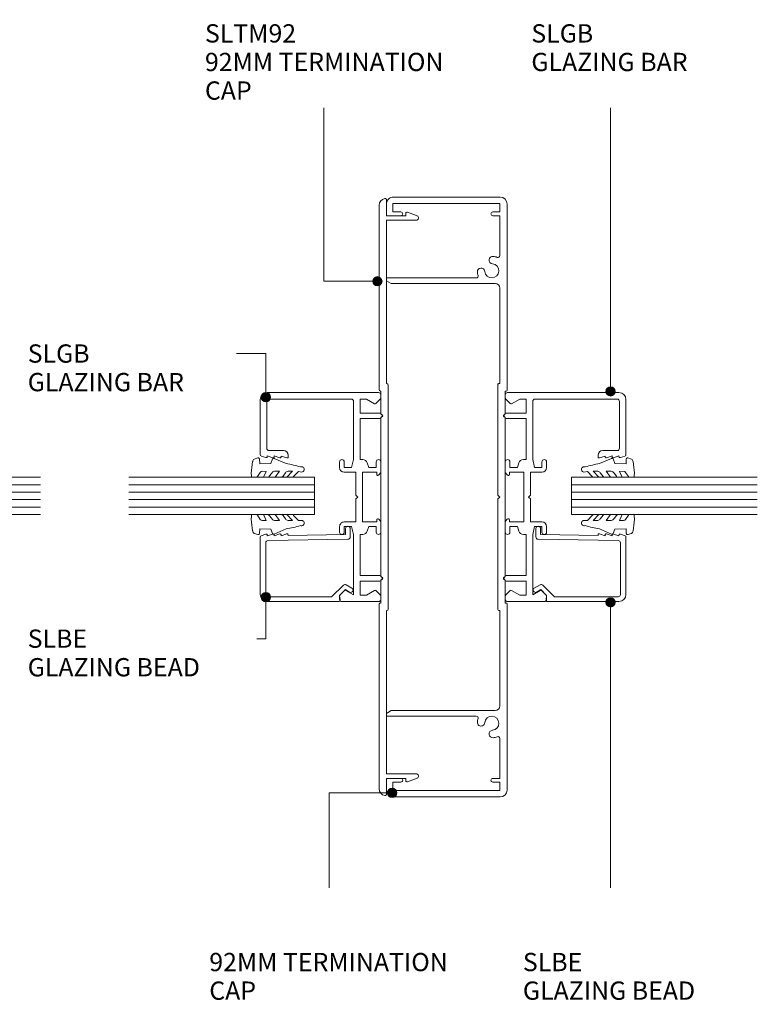
# Model space of a CAD drawing. Units: millimetres. Extents: x 2785 to 3088, y 2792 to 3004.
# Drawn here: x 2929 to 3088, y 2792 to 3004 of the extents above; entities that cross this region are included whole.
import ezdxf

# ---------------------------------------------------------------- set-up
doc = ezdxf.new("R2010")
doc.units = ezdxf.units.MM
for name, color, linetype, lineweight in [('PAS_08', 8, 'Continuous', 9), ('PAS_25', 7, 'Continuous', 9), ('PAS_35', 2, 'Continuous', 9), ('PAS_TEXT', 7, 'Continuous', 9)]:
    doc.layers.add(name, color=color, linetype=linetype, lineweight=lineweight)
doc.styles.add('PT-TXT', font='swissl.ttf')

# ---------------------------------------------------------------- blocks, each defined once
blk = doc.blocks.new('Potters Glazing Panel - Potters Glazing Panel_1-8-SOFTLINE 92MM - MULLIONS')
at = {"lineweight": 9}
for p, q in [((-8, 0), (-8, -40)), ((0, 0), (-8, 0)), ((0, 0), (0, -40))]:
    blk.add_line(p, q, dxfattribs=at)
at = {"layer": 'PAS_08'}
for p, q in [((-6.4, 0), (-6.4, -40)), ((-4.8, 0), (-4.8, -40)), ((-3.2, 0), (-3.2, -40)), ((-1.6, 0), (-1.6, -40))]:
    blk.add_line(p, q, dxfattribs=at)
blk = doc.blocks.new('Softline 92mm Termination Cap - Softline 92mm Termination Cap_1-9-SOFTLINE 92MM - MULLIONS')
at = {"layer": 'PAS_35'}
for p, q in [((-23.13, 0), (-62.82, 0)), ((62.82, 0), (23.13, 0)), ((-64, -1.6), (-60.6, -1.6)), ((-60.6, -1.6), (-60.6, -5.75)), ((-59.6, -1.6), (-24.43, -1.6)), ((-59.6, -8), (-59.6, -1.6)), ((-24.13, -2), (0, -2)), ((-17.9, -0.4), (-22.83, -0.4)), ((-17.5, -0.8), (-17.9, -0.4)), ((-17.1, -0.4), (-17.5, -0.8)), ((0, -0.4), (-17.1, -0.4)), ((17.1, -0.4), (0, -0.4)), ((0, -2), (24.13, -2)), ((17.5, -0.8), (17.1, -0.4)), ((17.9, -0.4), (17.5, -0.8)), ((22.83, -0.4), (17.9, -0.4)), ((24.43, -1.6), (59.6, -1.6)), ((59.6, -1.6), (59.6, -8)), ((60.6, -1.6), (64, -1.6)), ((60.6, -5.75), (60.6, -1.6)), ((-61.33, -6.16), (-60.57, -8.18)), ((-60.6, -5.75), (-61.05, -5.75)), ((60.57, -8.18), (61.33, -6.16)), ((61.05, -5.75), (60.6, -5.75))]:
    blk.add_line(p, q, dxfattribs=at)
for centre, radius, start, end in [((-62.82, -1.5), 1.5, 90, 170.4059), ((-23.13, -0.3), 0.3, 360, 90), ((23.13, -0.3), 0.3, 90, 180), ((62.82, -1.5), 1.5, 9.5941, 90), ((-64, -1.3), 0.3, 170.4059, 270), ((-24.13, -1.7), 0.3, 180, 270), ((24.13, -1.7), 0.3, 270, 360), ((64, -1.3), 0.3, 270, 9.5941), ((-61.05, -6.05), 0.3, 90, 200.684), ((61.05, -6.05), 0.3, 339.316, 90), ((-60.1, -8), 0.5, 200.684, 0), ((60.1, -8), 0.5, 180, 339.316)]:
    blk.add_arc(centre, radius, start, end, dxfattribs=at)
blk = doc.blocks.new('Softline 92mm Head _ Sill Track - Softline 92mm Head _ Sill Track_1-1-SOFTLINE 92MM - MULLIONS')
at = {"layer": 'PAS_35'}
for p, q in [((-63.1, 26), (-60.8, 26)), ((-60.6, 25.8), (-60.6, 22.9)), ((-46.6, 26), (-47.2, 26)), ((-47.2, 6.64), (-47.2, 26)), ((-46.6, 26), (-46, 24.96)), ((46, 24.96), (46.6, 26)), ((46.6, 26), (47.2, 26)), ((47.2, 26), (47.2, 6.64)), ((60.6, 22.9), (60.6, 25.8)), ((60.8, 26), (63.1, 26)), ((-64.6, 1.5), (-64.6, 24.5)), ((-63.2, 24.6), (-63.2, 1.6)), ((-61.4, 24.6), (-63.2, 24.6)), ((-61.4, 22.9), (-61.4, 24.6)), ((-46, 24.96), (-46, 2.6)), ((46, 2.6), (46, 24.96)), ((61.4, 24.6), (61.4, 22.9)), ((63.2, 24.6), (61.4, 24.6)), ((63.2, 1.6), (63.2, 24.6)), ((64.6, 24.5), (64.6, 1.5)), ((-61.4, 1.6), (-61.4, 3.1)), ((-60.6, 3.1), (-60.6, 1.6)), ((60.6, 1.6), (60.6, 3.1)), ((61.4, 3.1), (61.4, 1.6)), ((-63.2, 1.6), (-61.4, 1.6)), ((-23.02, 0), (-63.1, 0)), ((-60.6, 1.6), (-52, 1.6)), ((-45, 1.6), (-24.42, 1.6)), ((-24.42, 1.6), (-24.42, 1.8)), ((-24.22, 2), (-0.4, 2)), ((-22.82, 0.4), (-22.82, 0.2)), ((-17.9, 0.4), (-22.82, 0.4)), ((-17.5, 0.8), (-17.9, 0.4)), ((-17.1, 0.4), (-17.5, 0.8)), ((0, 0.4), (-17.1, 0.4)), ((-0.4, 2), (0, 1.6)), ((0, 1.6), (0.4, 2)), ((17.1, 0.4), (0, 0.4)), ((0.4, 2), (24.23, 2)), ((17.5, 0.8), (17.1, 0.4)), ((17.9, 0.4), (17.5, 0.8)), ((22.82, 0.4), (17.9, 0.4)), ((22.82, 0.2), (22.82, 0.4)), ((63.1, 0), (23.02, 0)), ((24.43, 1.8), (24.43, 1.6)), ((24.43, 1.6), (45, 1.6)), ((52, 1.6), (60.6, 1.6)), ((61.4, 1.6), (63.2, 1.6))]:
    blk.add_line(p, q, dxfattribs=at)
for centre, radius, start, end in [((-63.1, 24.5), 1.5, 90, 180), ((-60.8, 25.8), 0.2, 0, 90), ((63.1, 24.5), 1.5, 360, 90), ((-61, 22.9), 0.4, 180, 0), ((61, 22.9), 0.4, 180, 0), ((-48.52, 5.62), 0.8, 84.874, 264.874), ((-48.72, 3.3), 3.12, 71.3885, 84.874), ((-47.6, 6.64), 0.4, 251.3885, 0), ((47.6, 6.64), 0.4, 180, 288.6115), ((48.72, 3.3), 3.12, 95.126, 108.6115), ((48.52, 5.62), 0.8, 275.126, 95.126), ((-48.72, 3.3), 1.52, 185.126, 84.874), ((48.72, 3.3), 1.52, 95.126, 354.874), ((-61, 3.1), 0.4, 0, 180), ((-52, 2), 0.4, 269.9841, 21.6413), ((-51.04, 3.09), 0.8, 5.126, 185.126), ((-48.72, 3.3), 3.13, 185.126, 201.6413), ((-45, 2.6), 1, 180, 270), ((45, 2.6), 1, 270, 0), ((51.04, 3.09), 0.8, 354.874, 174.874), ((52, 2), 0.4, 158.3587, 270), ((48.72, 3.3), 3.13, 338.3587, 354.874), ((61, 3.1), 0.4, 0, 180), ((-63.1, 1.5), 1.5, 180, 270), ((-24.22, 1.8), 0.2, 90, 180), ((-23.02, 0.2), 0.2, 270, 0), ((23.02, 0.2), 0.2, 180, 270), ((24.23, 1.8), 0.2, 360, 90), ((63.1, 1.5), 1.5, 270, 0)]:
    blk.add_arc(centre, radius, start, end, dxfattribs=at)
blk = doc.blocks.new('Softline Glazing Bar - Softline Glazing Bar_1-0-SOFTLINE 92MM - MULLIONS')
at = {"lineweight": 9}
for p, q in [((8.5, 18.9), (8.84, 19.9)), ((8.45, 15.9), (8.86, 17.1)), ((8.48, 17.4), (8.89, 18.6)), ((8.86, 17.1), (8.7, 17.1)), ((8.89, 18.6), (8.72, 18.6)), ((8.43, 14.39), (8.84, 15.6)), ((8.84, 15.6), (8.67, 15.6)), ((8.81, 14.09), (8.65, 14.09))]:
    blk.add_line(p, q, dxfattribs=at)
for centre, radius, start, end in [((9.13, 19.8), 0.3, 90.0441, 161.1421), ((8.7, 17.33), 0.23, 161.1421, 270), ((8.72, 18.83), 0.23, 161.1421, 270), ((8.67, 15.83), 0.23, 161.1421, 270), ((8.65, 14.32), 0.23, 161.1421, 270)]:
    blk.add_arc(centre, radius, start, end, dxfattribs=at)
at = {"layer": 'PAS_35'}
for p, q in [((9.13, 20.1), (21, 20.1)), ((10, 18.2), (10, 15.09)), ((20.6, 18.7), (10.5, 18.7)), ((21.1, 18.2), (21.1, 17.4)), ((21.1, 0.5), (21.1, 18.2)), ((22.5, 18.6), (22.5, -5.4)), ((9, 14.09), (8.73, 14.09)), ((-22.5, -5.4), (-22.5, 2.5)), ((-22, 3), (-21.41, 3)), ((-21.05, 2.85), (-20.12, 1.92)), ((-7.56, 3), (-6.36, 3)), ((6.36, 3), (7.56, 3)), ((-20.09, 1.65), (-21.04, 0)), ((-21.04, 0), (-8.06, 0)), ((-8.06, 0), (-6.36, 0.4)), ((-6.36, 2), (-7.56, 2)), ((-6.36, 0.4), (-6.36, 2)), ((-5.36, 2), (-5.36, -0.5)), ((5.36, -0.5), (5.36, 2)), ((6.36, 2), (6.36, 0.4)), ((7.56, 2), (6.36, 2)), ((6.36, 0.4), (8.06, 0)), ((8.06, 0), (20.6, 0)), ((-21.1, -1.4), (-21.1, -2.79)), ((-18.1, -1.4), (-21.1, -1.4)), ((-18.1, -5.7), (-18.1, -1.4)), ((-16.9, -1.4), (-16.9, -5.7)), ((-8.06, -1.4), (-16.9, -1.4)), ((-8.06, -2.01), (-8.06, -1.4)), ((-5.36, -0.5), (-0.4, -0.5)), ((-5.36, -1.9), (-5.36, -5)), ((5.36, -1.9), (-5.36, -1.9)), ((-0.4, -0.5), (0, -0.9)), ((0, -0.9), (0.4, -0.5)), ((0.4, -0.5), (5.36, -0.5)), ((5.36, -5), (5.36, -1.9)), ((8.06, -1.4), (8.06, -2.01)), ((16.9, -1.4), (8.06, -1.4)), ((16.9, -5.7), (16.9, -1.4)), ((18.1, -1.4), (18.1, -5.7)), ((21.1, -1.4), (18.1, -1.4)), ((21.1, -2.79), (21.1, -1.4)), ((-21.1, -2.79), (-20.09, -4.55)), ((-6.36, -3.3), (-7.37, -2.96)), ((-6.36, -4.9), (-6.36, -3.3)), ((7.37, -2.96), (6.36, -3.3)), ((6.36, -3.3), (6.36, -4.9)), ((20.09, -4.55), (21.1, -2.79)), ((-21.41, -5.9), (-22, -5.9)), ((-20.12, -4.82), (-21.05, -5.75)), ((-17.66, -6.22), (-17.9, -5.9)), ((-17.1, -5.9), (-17.34, -6.22)), ((-7.56, -4.9), (-6.36, -4.9)), ((-5.23, -5.9), (-7.56, -5.9)), ((-5.36, -5), (-4.89, -5)), ((-4.72, -5.39), (-5.23, -5.9)), ((5.32, -5.9), (4.72, -5.39)), ((4.89, -5), (5.36, -5)), ((7.56, -5.9), (5.32, -5.9)), ((6.36, -4.9), (7.56, -4.9)), ((17.34, -6.22), (17.1, -5.9)), ((17.9, -5.9), (17.66, -6.22)), ((21.05, -5.75), (20.12, -4.82)), ((22, -5.9), (21.41, -5.9))]:
    blk.add_line(p, q, dxfattribs=at)
for centre, radius, start, end in [((21, 18.6), 1.5, 0, 90), ((10.5, 18.2), 0.5, 90, 180), ((20.6, 18.2), 0.5, 0, 90), ((20.6, 18.2), 0.5, 0, 90), ((9, 15.09), 1, 270, 0), ((-22, 2.5), 0.5, 90, 180), ((-21.41, 2.5), 0.5, 45, 90), ((-7.56, 2.5), 0.5, 90, 270), ((-6.36, 2), 1, 360, 90), ((6.36, 2), 1, 90, 180), ((7.56, 2.5), 0.5, 270, 90), ((-20.29, 1.76), 0.23, 329.8556, 45), ((20.6, 0.5), 0.5, 270, 0), ((-7.06, -2.01), 1, 180, 251.4858), ((7.06, -2.01), 1, 288.5142, 0), ((-22, -5.4), 0.5, 180, 270), ((-21.41, -5.4), 0.5, 270, 315), ((-20.29, -4.66), 0.23, 315, 30), ((-17.9, -5.7), 0.2, 180, 270), ((-17.5, -6.1), 0.2, 216.8699, 323.1301), ((-17.1, -5.7), 0.2, 270, 0), ((-7.56, -5.4), 0.5, 90, 270), ((-4.89, -5.23), 0.23, 315, 90), ((4.89, -5.23), 0.23, 90, 225), ((7.56, -5.4), 0.5, 270, 90), ((17.1, -5.7), 0.2, 180, 270), ((17.5, -6.1), 0.2, 216.8699, 323.1301), ((17.9, -5.7), 0.2, 270, 0), ((20.29, -4.66), 0.23, 150, 225), ((21.41, -5.4), 0.5, 225, 270), ((22, -5.4), 0.5, 270, 0)]:
    blk.add_arc(centre, radius, start, end, dxfattribs=at)
blk = doc.blocks.new('Softline Glazing Bead - Softline Glazing Bead_1-3-SOFTLINE 92MM - MULLIONS')
at = {"layer": 'PAS_35'}
for p, q in [((6.19, 0), (-6.19, 0)), ((-7.69, -1.5), (-7.69, -16.9)), ((-6.69, -1.7), (-6.69, -2.5)), ((-6.69, -15.39), (-6.69, -1.7)), ((-6.19, -1.2), (-5.39, -1.2)), ((-6.19, -1.2), (4.93, -1.2)), ((5.43, -1.69), (5.72, -18.91)), ((6.84, -2.7), (6.43, -1.5)), ((6.43, -1.5), (6.6, -1.5)), ((6.82, -1.2), (6.48, -0.2)), ((6.86, -4.2), (6.46, -3)), ((6.46, -3), (6.62, -3)), ((6.89, -5.7), (6.48, -4.5)), ((6.48, -4.5), (6.65, -4.5)), ((6.51, -6), (6.67, -6)), ((6.71, -18.4), (6.51, -6)), ((-4.16, -17.91), (-6.69, -15.39)), ((-7.37, -17.2), (-6.38, -17.11)), ((-6.38, -17.11), (-5.14, -18.35)), ((-5.14, -18.35), (-5.66, -19.25)), ((-4.8, -19.75), (-4.08, -18.52)), ((8.01, -18.4), (6.71, -18.4)), ((6.22, -19.4), (8.01, -19.4))]:
    blk.add_line(p, q, dxfattribs=at)
for centre, radius, start, end in [((-6.19, -1.5), 1.5, 90, 180), ((6.19, -0.3), 0.3, 18.8579, 90), ((-6.19, -1.7), 0.5, 90, 180), ((-6.19, -1.7), 0.5, 90, 180), ((4.93, -1.7), 0.5, 0.9341, 90), ((6.6, -1.27), 0.23, 270, 18.8579), ((6.62, -2.77), 0.23, 270, 18.8579), ((6.65, -4.27), 0.23, 270, 18.8579), ((6.67, -5.77), 0.23, 270, 18.8579), ((-7.39, -16.9), 0.3, 180, 275), ((-4.52, -18.27), 0.5, 330, 45), ((6.22, -18.9), 0.5, 180.9341, 270), ((8.01, -18.9), 0.5, 360, 90), ((8.01, -18.9), 0.5, 270, 0), ((-5.23, -19.5), 0.5, 150, 330)]:
    blk.add_arc(centre, radius, start, end, dxfattribs=at)
blk = doc.blocks.new('Potters Glazing Panel - Potters Glazing Panel_1-14-SOFTLINE 92MM - MULLIONS')
at = {"lineweight": 9}
for p, q in [((-8, 0), (-8, 40)), ((0, 0), (0, 40)), ((0, 0), (-8, 0))]:
    blk.add_line(p, q, dxfattribs=at)
at = {"layer": 'PAS_08'}
for p, q in [((-6.4, 0), (-6.4, 40)), ((-4.8, 0), (-4.8, 40)), ((-3.2, 0), (-3.2, 40)), ((-1.6, 0), (-1.6, 40))]:
    blk.add_line(p, q, dxfattribs=at)
blk = doc.blocks.new('Softline Glazing Bar - Softline Glazing Bar_1-5-SOFTLINE 92MM - MULLIONS')
at = {"lineweight": 9}
for p, q in [((8.43, -14.39), (8.84, -15.6)), ((8.81, -14.09), (8.65, -14.09)), ((8.45, -15.9), (8.86, -17.1)), ((8.84, -15.6), (8.67, -15.6)), ((8.48, -17.4), (8.89, -18.6)), ((8.5, -18.9), (8.84, -19.9)), ((8.86, -17.1), (8.7, -17.1)), ((8.89, -18.6), (8.72, -18.6))]:
    blk.add_line(p, q, dxfattribs=at)
for centre, radius, start, end in [((8.65, -14.32), 0.23, 90, 198.8579), ((8.67, -15.83), 0.23, 90, 198.8579), ((8.7, -17.33), 0.23, 90, 198.8579), ((8.72, -18.83), 0.23, 90, 198.8579), ((9.13, -19.8), 0.3, 198.8579, 269.9559)]:
    blk.add_arc(centre, radius, start, end, dxfattribs=at)
at = {"layer": 'PAS_35'}
for p, q in [((-22.5, 5.4), (-22.5, -2.5)), ((-21.41, 5.9), (-22, 5.9)), ((-21.1, 2.79), (-20.09, 4.55)), ((-20.12, 4.82), (-21.05, 5.75)), ((-18.1, 5.7), (-18.1, 1.4)), ((-17.66, 6.22), (-17.9, 5.9)), ((-17.1, 5.9), (-17.34, 6.22)), ((-16.9, 1.4), (-16.9, 5.7)), ((-5.23, 5.9), (-7.56, 5.9)), ((-7.56, 4.9), (-6.36, 4.9)), ((-6.36, 4.9), (-6.36, 3.3)), ((-5.36, 5), (-4.89, 5)), ((-5.36, 1.9), (-5.36, 5)), ((-4.72, 5.39), (-5.23, 5.9)), ((5.32, 5.9), (4.72, 5.39)), ((4.89, 5), (5.36, 5)), ((7.56, 5.9), (5.32, 5.9)), ((5.36, 5), (5.36, 1.9)), ((6.36, 4.9), (7.56, 4.9)), ((6.36, 3.3), (6.36, 4.9)), ((16.9, 5.7), (16.9, 1.4)), ((17.34, 6.22), (17.1, 5.9)), ((17.9, 5.9), (17.66, 6.22)), ((18.1, 1.4), (18.1, 5.7)), ((20.09, 4.55), (21.1, 2.79)), ((21.05, 5.75), (20.12, 4.82)), ((22, 5.9), (21.41, 5.9)), ((22.5, -18.6), (22.5, 5.4)), ((-21.1, 1.4), (-21.1, 2.79)), ((-6.36, 3.3), (-7.37, 2.96)), ((7.37, 2.96), (6.36, 3.3)), ((21.1, 2.79), (21.1, 1.4)), ((-18.1, 1.4), (-21.1, 1.4)), ((-8.06, 1.4), (-16.9, 1.4)), ((-8.06, 2.01), (-8.06, 1.4)), ((5.36, 1.9), (-5.36, 1.9)), ((-5.36, 0.5), (-0.4, 0.5)), ((-5.36, -2), (-5.36, 0.5)), ((-0.4, 0.5), (0, 0.9)), ((0, 0.9), (0.4, 0.5)), ((0.4, 0.5), (5.36, 0.5)), ((5.36, 0.5), (5.36, -2)), ((8.06, 1.4), (8.06, 2.01)), ((16.9, 1.4), (8.06, 1.4)), ((8.06, 0), (20.6, 0)), ((21.1, 1.4), (18.1, 1.4)), ((-21.05, -2.85), (-20.12, -1.92)), ((-21.04, 0), (-8.06, 0)), ((-20.09, -1.65), (-21.04, 0)), ((-8.06, 0), (-6.36, -0.4)), ((-6.36, -2), (-7.56, -2)), ((-6.36, -0.4), (-6.36, -2)), ((6.36, -0.4), (8.06, 0)), ((6.36, -2), (6.36, -0.4)), ((7.56, -2), (6.36, -2)), ((21.1, -0.5), (21.1, -18.2)), ((-22, -3), (-21.41, -3)), ((-7.56, -3), (-6.36, -3)), ((6.36, -3), (7.56, -3)), ((9, -14.09), (8.73, -14.09)), ((10, -18.2), (10, -15.09)), ((20.6, -18.7), (10.5, -18.7)), ((21.1, -18.2), (21.1, -17.4)), ((9.13, -20.1), (21, -20.1))]:
    blk.add_line(p, q, dxfattribs=at)
for centre, radius, start, end in [((-22, 5.4), 0.5, 90, 180), ((-21.41, 5.4), 0.5, 45, 90), ((-20.29, 4.66), 0.23, 330, 45), ((-17.9, 5.7), 0.2, 90, 180), ((-17.5, 6.1), 0.2, 36.8699, 143.1301), ((-17.1, 5.7), 0.2, 0, 90), ((-7.56, 5.4), 0.5, 90, 270), ((-4.89, 5.23), 0.23, 270, 45), ((4.89, 5.23), 0.23, 135, 270), ((7.56, 5.4), 0.5, 270, 90), ((17.1, 5.7), 0.2, 90, 180), ((17.5, 6.1), 0.2, 36.8699, 143.1301), ((17.9, 5.7), 0.2, 0, 90), ((20.29, 4.66), 0.23, 135, 210), ((21.41, 5.4), 0.5, 90, 135), ((22, 5.4), 0.5, 0, 90), ((-7.06, 2.01), 1, 108.5142, 180), ((7.06, 2.01), 1, 360, 71.4858), ((-20.29, -1.76), 0.23, 315, 30.1444), ((-7.56, -2.5), 0.5, 90, 270), ((-6.36, -2), 1, 270, 0), ((6.36, -2), 1, 180, 270), ((7.56, -2.5), 0.5, 270, 90), ((20.6, -0.5), 0.5, 360, 90), ((-22, -2.5), 0.5, 180, 270), ((-21.41, -2.5), 0.5, 270, 315), ((9, -15.09), 1, 360, 90), ((10.5, -18.2), 0.5, 180, 270), ((20.6, -18.2), 0.5, 270, 0), ((20.6, -18.2), 0.5, 270, 0), ((21, -18.6), 1.5, 270, 0)]:
    blk.add_arc(centre, radius, start, end, dxfattribs=at)
blk = doc.blocks.new('Softline Glazing Bead - Softline Glazing Bead_1-6-SOFTLINE 92MM - MULLIONS')
at = {"layer": 'PAS_35'}
for p, q in [((-5.14, 18.35), (-5.66, 19.25)), ((-4.8, 19.75), (-4.08, 18.52)), ((6.22, 19.4), (8.01, 19.4)), ((-7.37, 17.2), (-6.38, 17.11)), ((-4.16, 17.91), (-6.69, 15.39)), ((-6.38, 17.11), (-5.14, 18.35)), ((5.43, 1.69), (5.72, 18.91)), ((6.71, 18.4), (6.51, 6)), ((8.01, 18.4), (6.71, 18.4)), ((-7.69, 1.5), (-7.69, 16.9)), ((-6.69, 15.39), (-6.69, 1.7)), ((6.89, 5.7), (6.48, 4.5)), ((6.48, 4.5), (6.65, 4.5)), ((6.51, 6), (6.67, 6)), ((-6.69, 1.7), (-6.69, 2.5)), ((6.84, 2.7), (6.43, 1.5)), ((6.86, 4.2), (6.46, 3)), ((6.46, 3), (6.62, 3)), ((-6.19, 1.2), (-5.39, 1.2)), ((-6.19, 1.2), (4.93, 1.2)), ((6.19, 0), (-6.19, 0)), ((6.43, 1.5), (6.6, 1.5)), ((6.82, 1.2), (6.48, 0.2))]:
    blk.add_line(p, q, dxfattribs=at)
for centre, radius, start, end in [((-5.23, 19.5), 0.5, 30, 210), ((6.22, 18.9), 0.5, 90, 179.0659), ((8.01, 18.9), 0.5, 0, 90), ((-7.39, 16.9), 0.3, 85, 180), ((-4.52, 18.27), 0.5, 315, 30), ((8.01, 18.9), 0.5, 270, 0), ((6.65, 4.27), 0.23, 341.1421, 90), ((6.67, 5.77), 0.23, 341.1421, 90), ((6.62, 2.77), 0.23, 341.1421, 90), ((-6.19, 1.5), 1.5, 180, 270), ((-6.19, 1.7), 0.5, 180, 270), ((-6.19, 1.7), 0.5, 180, 270), ((4.93, 1.7), 0.5, 270, 359.0659), ((6.19, 0.3), 0.3, 270, 341.1421), ((6.6, 1.27), 0.23, 341.1421, 90)]:
    blk.add_arc(centre, radius, start, end, dxfattribs=at)
blk = doc.blocks.new('PAS_Rubber Seal - PAS_Rubber Seal_1-10-SOFTLINE 92MM - MULLIONS')
at = {"layer": 'PAS_25'}
for p, q in [((-4.79, 2.09), (-4.79, 2.83)), ((-4.44, 3.11), (-3.92, 3.13)), ((-0.87, 2.49), (-0.61, 1.7)), ((-4.79, -0.17), (-4.79, 0.5)), ((-4.79, 0.5), (-3.51, -0.07)), ((-3.73, 1.19), (-4.65, 1.83)), ((-3.51, -0.07), (-3.5, 0.79)), ((-0.82, 1.39), (-1.87, 1.33)), ((-1.87, 1.33), (-1.8, -1.07)), ((-4.79, -3.09), (-4.79, -2.03)), ((-4.79, -2.03), (-3.5, -2.94)), ((-3.9, -1.26), (-4.56, -0.74)), ((-3.5, -2.94), (-3.5, -1.86)), ((-0.73, -1.82), (-1.85, -4.38)), ((-1.8, -1.07), (-0.85, -1.44)), ((-3.81, -4.23), (-4.36, -3.85)), ((-4.79, -5.39), (-4.79, -4.53)), ((-4.79, -4.53), (-3.5, -5.75)), ((-3.51, -7.01), (-4.6, -5.98)), ((-3.5, -5.75), (-3.5, -4.78)), ((-3.51, -7.01), (-3.67, -7.75))]:
    blk.add_line(p, q, dxfattribs=at)
for centre, radius, start, end in [((-4.5, 2.83), 0.288, 77.0634, 180), ((-4.89, -16), 19.16, 79.5885, 87.0687), ((-1.39, 2.28), 0.558, 21.6437, 94.3702), ((-4.55, 2.05), 0.246, 170.7653, 246.0056), ((-3.83, 0.87), 0.334, 345.6707, 73.3045), ((-0.84, 1.63), 0.24, 274.1514, 18.4432), ((-4.15, -0.24), 0.645, 173.9267, 230.597), ((-4.32, -1.97), 0.824, 7.891, 59.9378), ((-0.95, -1.68), 0.26, 326.5573, 68.7587), ((-3.95, -3.11), 0.839, 178.3119, 240.9506), ((-4.34, -4.89), 0.849, 7.4556, 51.377), ((-4.08, -5.49), 0.718, 171.7205, 223.5229), ((-28.73, 0.15), 27.26, 343.8096, 350.4285), ((-3.09, -7.68), 0.583, 187.1015, 22.8253)]:
    blk.add_arc(centre, radius, start, end, dxfattribs=at)
blk = doc.blocks.new('PAS_Rubber Seal - PAS_Rubber Seal_1-11-SOFTLINE 92MM - MULLIONS')
at = {"layer": 'PAS_25'}
for p, q in [((-3.67, 7.01), (-4.76, 5.98)), ((-3.67, 7.01), (-3.67, 7.75)), ((-4.95, 4.53), (-3.66, 5.75)), ((-4.95, 5.39), (-4.95, 4.53)), ((-3.66, 5.75), (-3.66, 4.78)), ((-0.73, 1.82), (-1.85, 4.38)), ((-4.95, 3.09), (-4.95, 2.03)), ((-4.95, 2.03), (-3.66, 2.94)), ((-3.98, 4.23), (-4.52, 3.85)), ((-3.66, 2.94), (-3.66, 1.86)), ((-4.95, 0.17), (-4.95, -0.5)), ((-4.95, -0.5), (-3.67, 0.07)), ((-4.07, 1.26), (-4.72, 0.74)), ((-3.67, 0.07), (-3.66, -0.79)), ((-1.87, -1.33), (-1.8, 1.07)), ((-1.8, 1.07), (-0.85, 1.44)), ((-4.95, -2.09), (-4.95, -2.83)), ((-3.89, -1.19), (-4.81, -1.83)), ((-0.82, -1.39), (-1.87, -1.33)), ((-0.87, -2.49), (-0.61, -1.7)), ((-4.6, -3.11), (-3.92, -3.13))]:
    blk.add_line(p, q, dxfattribs=at)
for centre, radius, start, end in [((-3.09, 7.68), 0.583, 337.1747, 172.8985), ((-28.73, -0.15), 27.26, 9.5715, 16.1904), ((-4.24, 5.49), 0.718, 136.4771, 188.2795), ((-4.51, 4.89), 0.849, 308.623, 352.5444), ((-4.12, 3.11), 0.839, 119.0494, 181.6881), ((-4.31, 0.24), 0.645, 129.403, 186.0733), ((-4.48, 1.97), 0.824, 300.0622, 352.109), ((-0.95, 1.68), 0.26, 291.2413, 33.4427), ((-4.71, -2.05), 0.246, 113.9944, 189.2347), ((-3.99, -0.87), 0.334, 286.6955, 14.3293), ((-0.84, -1.63), 0.24, 341.5568, 85.8486), ((-4.67, -2.83), 0.288, 180, 282.9366), ((-4.89, 16), 19.16, 272.9313, 280.4115), ((-1.39, -2.28), 0.558, 265.6298, 338.3563)]:
    blk.add_arc(centre, radius, start, end, dxfattribs=at)
blk = doc.blocks.new('PAS_Rubber Seal - PAS_Rubber Seal_1-12-SOFTLINE 92MM - MULLIONS')
at = {"layer": 'PAS_25'}
for p, q in [((-3.51, 7.01), (-4.6, 5.98)), ((-3.51, 7.01), (-3.67, 7.75)), ((-4.79, 4.53), (-3.5, 5.75)), ((-4.79, 5.39), (-4.79, 4.53)), ((-3.5, 5.75), (-3.5, 4.78)), ((-0.73, 1.82), (-1.85, 4.38)), ((-4.79, 3.09), (-4.79, 2.03)), ((-4.79, 2.03), (-3.5, 2.94)), ((-3.81, 4.23), (-4.36, 3.85)), ((-3.5, 2.94), (-3.5, 1.86)), ((-4.79, 0.17), (-4.79, -0.5)), ((-4.79, -0.5), (-3.51, 0.07)), ((-3.9, 1.26), (-4.56, 0.74)), ((-3.51, 0.07), (-3.5, -0.79)), ((-1.87, -1.33), (-1.8, 1.07)), ((-1.8, 1.07), (-0.85, 1.44)), ((-4.79, -2.09), (-4.79, -2.83)), ((-3.73, -1.19), (-4.65, -1.83)), ((-0.82, -1.39), (-1.87, -1.33)), ((-0.87, -2.49), (-0.61, -1.7)), ((-4.44, -3.11), (-3.92, -3.13))]:
    blk.add_line(p, q, dxfattribs=at)
for centre, radius, start, end in [((-3.09, 7.68), 0.583, 337.1747, 172.8985), ((-28.73, -0.15), 27.26, 9.5715, 16.1904), ((-4.08, 5.49), 0.718, 136.4771, 188.2795), ((-4.34, 4.89), 0.849, 308.623, 352.5444), ((-3.95, 3.11), 0.839, 119.0494, 181.6881), ((-4.15, 0.24), 0.645, 129.403, 186.0733), ((-4.32, 1.97), 0.824, 300.0622, 352.109), ((-0.95, 1.68), 0.26, 291.2413, 33.4427), ((-4.55, -2.05), 0.246, 113.9944, 189.2347), ((-3.83, -0.87), 0.334, 286.6955, 14.3293), ((-0.84, -1.63), 0.24, 341.5568, 85.8486), ((-4.5, -2.83), 0.288, 180, 282.9366), ((-4.89, 16), 19.16, 272.9313, 280.4115), ((-1.39, -2.28), 0.558, 265.6298, 338.3563)]:
    blk.add_arc(centre, radius, start, end, dxfattribs=at)
blk = doc.blocks.new('PAS_Rubber Seal - PAS_Rubber Seal_1-13-SOFTLINE 92MM - MULLIONS')
at = {"layer": 'PAS_25'}
for p, q in [((-4.95, 2.09), (-4.95, 2.83)), ((-4.6, 3.11), (-3.92, 3.13)), ((-0.87, 2.49), (-0.61, 1.7)), ((-4.95, -0.17), (-4.95, 0.5)), ((-4.95, 0.5), (-3.67, -0.07)), ((-3.89, 1.19), (-4.81, 1.83)), ((-3.67, -0.07), (-3.66, 0.79)), ((-0.82, 1.39), (-1.87, 1.33)), ((-1.87, 1.33), (-1.8, -1.07)), ((-4.95, -3.09), (-4.95, -2.03)), ((-4.95, -2.03), (-3.66, -2.94)), ((-4.07, -1.26), (-4.72, -0.74)), ((-3.66, -2.94), (-3.66, -1.86)), ((-0.73, -1.82), (-1.85, -4.38)), ((-1.8, -1.07), (-0.85, -1.44)), ((-3.98, -4.23), (-4.52, -3.85)), ((-4.95, -5.39), (-4.95, -4.53)), ((-4.95, -4.53), (-3.66, -5.75)), ((-3.67, -7.01), (-4.76, -5.98)), ((-3.66, -5.75), (-3.66, -4.78)), ((-3.67, -7.01), (-3.67, -7.75))]:
    blk.add_line(p, q, dxfattribs=at)
for centre, radius, start, end in [((-4.67, 2.83), 0.288, 77.0634, 180), ((-4.89, -16), 19.16, 79.5885, 87.0687), ((-1.39, 2.28), 0.558, 21.6437, 94.3702), ((-4.71, 2.05), 0.246, 170.7653, 246.0056), ((-3.99, 0.87), 0.334, 345.6707, 73.3045), ((-0.84, 1.63), 0.24, 274.1514, 18.4432), ((-4.31, -0.24), 0.645, 173.9267, 230.597), ((-4.48, -1.97), 0.824, 7.891, 59.9378), ((-0.95, -1.68), 0.26, 326.5573, 68.7587), ((-4.12, -3.11), 0.839, 178.3119, 240.9506), ((-4.51, -4.89), 0.849, 7.4556, 51.377), ((-4.24, -5.49), 0.718, 171.7205, 223.5229), ((-28.73, 0.15), 27.26, 343.8096, 350.4285), ((-3.09, -7.68), 0.583, 187.1015, 22.8253)]:
    blk.add_arc(centre, radius, start, end, dxfattribs=at)

msp = doc.modelspace()

# ---------------------------------------------------------------- hatches: boundary and pattern name
at = {"layer": 'PAS_TEXT'}
h = msp.add_hatch(color=256, dxfattribs=at)
edge = h.paths.add_edge_path(flags=0)
edge.add_arc((3006.37, 2947.66), 1, 0, 360)
h = msp.add_hatch(color=256, dxfattribs=at)
edge = h.paths.add_edge_path(flags=0)
edge.add_arc((3056.62, 2923.95), 1, 0, 360)
h = msp.add_hatch(color=256, dxfattribs=at)
edge = h.paths.add_edge_path(flags=0)
edge.add_arc((2982.36, 2922.68), 1, 0, 360)
h = msp.add_hatch(color=256, dxfattribs=at)
edge = h.paths.add_edge_path(flags=0)
edge.add_arc((2982.36, 2879.64), 1, 0, 360)
h = msp.add_hatch(color=256, dxfattribs=at)
edge = h.paths.add_edge_path(flags=0)
edge.add_arc((3056.62, 2878.51), 1, 0, 360)
h = msp.add_hatch(color=256, dxfattribs=at)
edge = h.paths.add_edge_path(flags=0)
edge.add_arc((3009.54, 2837.47), 1, 0, 360)

# ---------------------------------------------------------------- linework, layer by layer
for p, q in [((2994.8, 2947.66), (2994.8, 2985.03)), ((3056.62, 2923.95), (3056.62, 2985.03)), ((3006.37, 2947.66), (2994.8, 2947.66)), ((2982.36, 2922.68), (2982.36, 2932.08)), ((2982.36, 2879.64), (2982.36, 2870.67)), ((3056.62, 2878.51), (3056.62, 2817.02)), ((2982.36, 2870.67), (2971.31, 2870.67)), ((2995.97, 2837.47), (2995.97, 2817.02)), ((3009.54, 2837.47), (2995.97, 2837.47))]:
    msp.add_line(p, q, dxfattribs=at)
for centre in [(3006.37, 2947.66), (3056.62, 2923.95), (2982.36, 2922.68), (2982.36, 2879.64), (3056.62, 2878.51), (3009.54, 2837.47)]:
    msp.add_circle(centre, 1, dxfattribs=at)

# ---------------------------------------------------------------- block references
at = {"lineweight": 9}
for name, p, rotation in [('Softline 92mm Termination Cap - Softline 92mm Termination Cap_1-9-SOFTLINE 92MM - MULLIONS', (3006.73, 2901.19), 89.9999999999996), ('Softline 92mm Head _ Sill Track - Softline 92mm Head _ Sill Track_1-1-SOFTLINE 92MM - MULLIONS', (3034.33, 2901.19), 89.9999999999996), ('Softline Glazing Bar - Softline Glazing Bar_1-0-SOFTLINE 92MM - MULLIONS', (3001.23, 2901.19), 89.9999999999996), ('Softline Glazing Bar - Softline Glazing Bar_1-5-SOFTLINE 92MM - MULLIONS', (3039.83, 2901.19), 90.00000000000001), ('PAS_Rubber Seal - PAS_Rubber Seal_1-10-SOFTLINE 92MM - MULLIONS', (2982.34, 2910.24), 89.99999999999984), ('PAS_Rubber Seal - PAS_Rubber Seal_1-12-SOFTLINE 92MM - MULLIONS', (3058.62, 2910.24), 90.00000000000021), ('Potters Glazing Panel - Potters Glazing Panel_1-8-SOFTLINE 92MM - MULLIONS', (2893.82, 2905.44), 90.00000000000001), ('Potters Glazing Panel - Potters Glazing Panel_1-14-SOFTLINE 92MM - MULLIONS', (2992.83, 2905.44), 89.9999999999996), ('Potters Glazing Panel - Potters Glazing Panel_1-8-SOFTLINE 92MM - MULLIONS', (3048.23, 2905.44), 90.00000000000001), ('PAS_Rubber Seal - PAS_Rubber Seal_1-11-SOFTLINE 92MM - MULLIONS', (2982.34, 2892.49), 269.9999999999998), ('PAS_Rubber Seal - PAS_Rubber Seal_1-13-SOFTLINE 92MM - MULLIONS', (3058.62, 2892.49), 270.0000000000002), ('Softline Glazing Bead - Softline Glazing Bead_1-3-SOFTLINE 92MM - MULLIONS', (2981.13, 2886.39), 89.9999999999996), ('Softline Glazing Bead - Softline Glazing Bead_1-6-SOFTLINE 92MM - MULLIONS', (3059.93, 2886.39), 90.00000000000001)]:
    msp.add_blockref(name, p, dxfattribs=dict(at, rotation=rotation))

# ---------------------------------------------------------------- texts
at = {"layer": 'PAS_TEXT', "char_height": 3.9341, "attachment_point": 1, "line_spacing_factor": 0.938532, "style": 'PT-TXT', "bg_fill": 3, "box_fill_scale": 1.25, "bg_fill_color": 0, "bg_fill_transparency": 0}
for s, insert, width in [('\\fArial|b0|i0|c0|p34|;SLTM92\\P92MM TERMINATION\\PCAP', (2867.17, 3003.02), 64.368), ('\\fArial|b0|i0|c0|p34|;SLGB\\PGLAZING BAR', (3039.54, 3003.02), 43.968), ('\\fArial|b0|i0|c0|p34|;SLGB\\PGLAZING BAR', (2931.03, 2934.07), 43.968), ('\\fArial|b0|i0|c0|p34|;SLBE\\PGLAZING BEAD', (3037.72, 2803.01), 48.336)]:
    msp.add_mtext(s, dxfattribs=dict(at, insert=insert, width=width))

# ---------------------------------------------------------------- next in the draw order: linework, layer by layer
at = {"layer": 'PAS_TEXT'}
msp.add_line((2982.36, 2932.08), (2967.67, 2932.08), dxfattribs=at)

# ---------------------------------------------------------------- next in the draw order: texts
at = {"layer": 'PAS_TEXT', "char_height": 3.9341, "attachment_point": 1, "line_spacing_factor": 0.938532, "style": 'PT-TXT', "bg_fill": 3, "box_fill_scale": 1.25, "bg_fill_color": 0, "bg_fill_transparency": 0}
for s, insert, width in [('\\fArial|b0|i0|c0|p34|;SLTM92\\P92MM TERMINATION\\PCAP', (2969.22, 3003.02), 64.368), ('\\fArial|b0|i0|c0|p34|;SLBE\\PGLAZING BEAD', (2931.03, 2872.66), 48.336), ('\\fArial|b0|i0|c0|p34|;92MM TERMINATION\\PCAP', (2970.15, 2803.01), 64.944)]:
    msp.add_mtext(s, dxfattribs=dict(at, insert=insert, width=width))

# ---------------------------------------------------------------- next in the draw order: texts
for s, insert, width in [('\\fArial|b0|i0|c0|p34|;SLGB\\PGLAZING BAR', (2931.03, 2934.07), 43.968), ('\\fArial|b0|i0|c0|p34|;SLBE\\PGLAZING BEAD', (2931.03, 2872.66), 48.336)]:
    msp.add_mtext(s, dxfattribs=dict(at, insert=insert, width=width))

doc.saveas('drawing.dxf')
